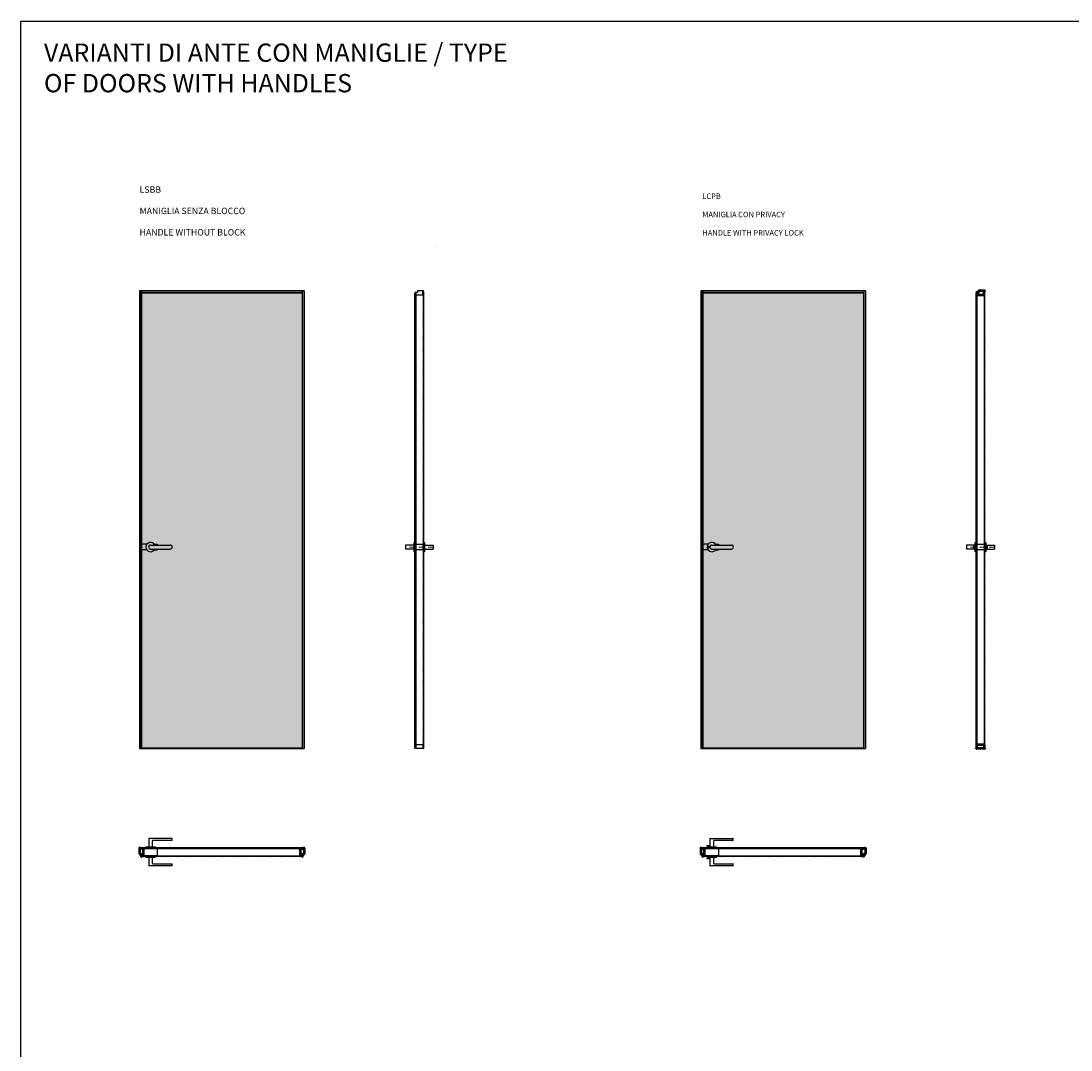
# Model space of a CAD drawing. Units: millimetres. Extents: x -679 to 43384, y -20766 to 6587.
# Drawn here: x 20361 to 26100, y 965 to 6587 of the extents above; entities that cross this region are included whole.
import ezdxf

# ---------------------------------------------------------------- set-up
doc = ezdxf.new("R2010")
doc.units = ezdxf.units.MM
doc.linetypes.add('DASHDOTX2', pattern=[50.8, 25.4, -12.7, 0, -12.7])
for name, color, linetype in [('anta', 7, 'Continuous'), ('DISEGNO', 7, 'Continuous'), ('DISEGNO2', 6, 'Continuous'), ('floor', 5, 'Continuous'), ('maniglia', 6, 'Continuous'), ('muro', 251, 'Continuous'), ('vetro', 4, 'Continuous')]:
    doc.layers.add(name, color=color, linetype=linetype)
doc.layers.add('ROMIDOT', color=7, linetype='Continuous', lineweight=50)
doc.layers.add('S_drw_Mezzaria', color=241, linetype='DASHDOTX2', lineweight=9)
doc.styles.add('ARIAL', font='arial.ttf')
doc.styles.get("Standard").update_dxf_attribs({"font": 'arial.ttf'})
pattern_1 = [(45, (32364.7053, 1476.8775), (-2.245064, 2.245064), [])]
pattern_2 = [(315, (32837.6546, 3634.8193), (2.245064, 2.245064), [])]
pattern_3 = [(45, (33311.9592, 1303.4686), (-2.245064, 2.245064), [])]
pattern_4 = [(315, (1750.1994, 3634.8193), (2.245064, 2.245064), [])]

# ---------------------------------------------------------------- blocks, each defined once
blk = doc.blocks.new('LSBB_duo_front')
at = {"layer": 'vetro'}
h = blk.add_hatch(dxfattribs=at)
h.set_pattern_fill('DOTS', color=9, scale=10)
h.set_pattern_definition([(0, (33671.434, 1040.526), (7.9375, 15.875), [0, -15.875])])
h.paths.add_polyline_path([(31723.7, 6141.8), (32601.2, 6141.8), (32601.2, 3655.2), (31723.7, 3655.2)])
at = {"layer": 'anta'}
for p, q in [((31712.5, 6153), (31712.5, 3653)), ((32612.5, 6153), (31712.5, 6153)), ((31721.5, 6153), (31721.5, 3653)), ((31721.5, 3655), (31721.5, 6153)), ((31723.5, 6153), (31723.5, 3653)), ((32601.5, 6144), (31723.5, 6144)), ((32601.5, 6142), (31723.5, 6142)), ((32601.5, 6153), (32601.5, 3653)), ((32603.5, 6153), (32603.5, 3653)), ((32603.5, 3655), (32603.5, 6153)), ((32612.5, 6153), (32612.5, 3653)), ((31712.5, 3653), (32612.5, 3653)), ((31723.5, 3655), (32601.5, 3655))]:
    blk.add_line(p, q, dxfattribs=at)
at = {"layer": 'maniglia'}
for p, q in [((31751.3, 4768.5), (31723.5, 4768.5)), ((31723.5, 4768.5), (31723.5, 4738.5)), ((31772.5, 4764.5), (31879.5, 4764.5)), ((31792.6, 4768.5), (31807.8, 4768.5)), ((31807.8, 4768.5), (31807.8, 4764.5)), ((31751.3, 4738.5), (31723.5, 4738.5)), ((31772.5, 4742.5), (31879.5, 4742.5)), ((31792.6, 4738.5), (31807.8, 4738.5)), ((31807.8, 4742.5), (31807.8, 4738.5))]:
    blk.add_line(p, q, dxfattribs=at)
for centre, radius, start, end in [((31772, 4753.5), 25.5, 25.5547, 334.4453), ((31772.5, 4753.5), 11, 90, 270), ((31879.5, 4753.5), 11, 270, 90)]:
    blk.add_arc(centre, radius, start, end, dxfattribs=at)
at = {"layer": 'vetro'}
blk.add_lwpolyline([(31723.7, 6141.8), (32601.2, 6141.8), (32601.2, 3655.2), (31723.7, 3655.2)], close=True, dxfattribs=at)
blk = doc.blocks.new('LCPB_duo_front')
at = {"layer": 'vetro'}
h = blk.add_hatch(dxfattribs=at)
h.set_pattern_fill('DOTS', color=9, scale=10)
h.set_pattern_definition([(0, (36740.614, -1e-11), (7.9375, 15.875), [0, -15.875])])
h.paths.add_polyline_path([(34792.9, 5101.2), (35670.4, 5101.2), (35670.4, 2614.7), (34792.9, 2614.7)])
at = {"layer": 'anta'}
for p, q in [((34781.6, 5112.5), (34781.6, 2612.5)), ((35681.6, 5112.5), (34781.6, 5112.5)), ((34790.6, 5112.5), (34790.6, 2612.5)), ((34790.6, 2614.5), (34790.6, 5112.5)), ((34792.6, 5112.5), (34792.6, 2612.5)), ((35670.6, 5112.5), (35670.6, 2612.5)), ((35672.6, 5112.5), (35672.6, 2612.5)), ((35672.6, 2614.5), (35672.6, 5112.5)), ((35681.6, 5112.5), (35681.6, 2612.5)), ((35670.6, 5103.5), (34792.6, 5103.5)), ((35670.6, 5101.5), (34792.6, 5101.5)), ((34781.6, 2612.5), (35681.6, 2612.5)), ((34792.6, 2614.5), (35670.6, 2614.5))]:
    blk.add_line(p, q, dxfattribs=at)
at = {"layer": 'maniglia'}
for p, q in [((34821, 3728), (34792.6, 3728)), ((34792.6, 3698), (34792.6, 3728)), ((34821, 3698), (34792.6, 3698)), ((34842.1, 3724), (34949.1, 3724)), ((34842.1, 3702), (34949.1, 3702)), ((34862.3, 3728), (34877.5, 3728)), ((34862.3, 3728), (34877.5, 3728)), ((34862.3, 3698), (34877.5, 3698)), ((34862.3, 3698), (34877.5, 3698)), ((34877.5, 3728), (34877.5, 3724)), ((34877.5, 3702), (34877.5, 3698))]:
    blk.add_line(p, q, dxfattribs=at)
for radius in [5.25, 3]:
    blk.add_circle((34821.6, 3713), radius, dxfattribs=at)
for centre, radius, start, end in [((34841.6, 3713), 25.5, 25.5547, 334.4453), ((34842.1, 3713), 11, 90, 270), ((34949.1, 3713), 11, 270, 90)]:
    blk.add_arc(centre, radius, start, end, dxfattribs=at)
at = {"layer": 'vetro'}
blk.add_lwpolyline([(34792.9, 5101.2), (35670.4, 5101.2), (35670.4, 2614.7), (34792.9, 2614.7)], close=True, dxfattribs=at)
blk = doc.blocks.new('mo3')
at = {"layer": 'ROMIDOT'}
for p, q in [((285131.8, 72386.2), (285131.8, 72354.2)), ((285131.8, 72386.2), (285131.8, 72354.2)), ((285133.3, 72386.7), (285132.3, 72386.7)), ((285133.3, 72386.7), (285132.3, 72386.7)), ((285133.8, 72383.6), (285133.8, 72386.2)), ((285133.8, 72383.6), (285133.8, 72386.2)), ((285149.4, 72383.4), (285134, 72383.4)), ((285149.4, 72383.4), (285134, 72383.4)), ((285149.7, 72383.7), (285149.5, 72383.5)), ((285149.7, 72383.7), (285149.5, 72383.5)), ((285152.3, 72383.7), (285149.9, 72383.7)), ((285152.3, 72383.7), (285149.9, 72383.7)), ((285152.8, 72344.2), (285152.8, 72383.2)), ((285152.8, 72344.2), (285152.8, 72383.2)), ((285132.8, 72353.2), (285140.6, 72353.2)), ((285132.8, 72353.2), (285140.6, 72353.2)), ((285140.8, 72353), (285140.8, 72341.2)), ((285140.8, 72353), (285140.8, 72341.2)), ((285141.3, 72340.7), (285142.3, 72340.7)), ((285141.3, 72340.7), (285142.3, 72340.7)), ((285142.8, 72341.2), (285142.8, 72343.8)), ((285142.8, 72341.2), (285142.8, 72343.8)), ((285143, 72344), (285149.4, 72344)), ((285143, 72344), (285149.4, 72344)), ((285149.5, 72344), (285149.7, 72343.8)), ((285149.5, 72344), (285149.7, 72343.8)), ((285149.9, 72343.7), (285152.3, 72343.7)), ((285149.9, 72343.7), (285152.3, 72343.7))]:
    blk.add_line(p, q, dxfattribs=at)
for centre, radius, start, end in [((285132.3, 72386.2), 0.5, 90, 180), ((285133.3, 72386.2), 0.5, 0, 90), ((285133.3, 72386.2), 0.5, 0, 90), ((285134, 72383.6), 0.2, 180, 270), ((285134, 72383.6), 0.2, 180, 270), ((285149.4, 72383.6), 0.2, 270, 315), ((285149.4, 72383.6), 0.2, 270, 315), ((285149.9, 72383.5), 0.2, 90, 135), ((285149.9, 72383.5), 0.2, 90, 135), ((285152.3, 72383.2), 0.5, 0, 90), ((285152.3, 72383.2), 0.5, 0, 90), ((285132.8, 72354.2), 1, 180, 270), ((285132.8, 72354.2), 1, 180, 270), ((285140.6, 72353), 0.2, 0, 90), ((285140.6, 72353), 0.2, 0, 90), ((285141.3, 72341.2), 0.5, 180, 270), ((285141.3, 72341.2), 0.5, 180, 270), ((285142.3, 72341.2), 0.5, 270, 0), ((285142.3, 72341.2), 0.5, 270, 0), ((285143, 72343.8), 0.2, 90, 180), ((285143, 72343.8), 0.2, 90, 180), ((285149.4, 72343.8), 0.2, 45, 90), ((285149.4, 72343.8), 0.2, 45, 90), ((285149.9, 72343.9), 0.2, 225, 270), ((285149.9, 72343.9), 0.2, 225, 270), ((285152.3, 72344.2), 0.5, 270, 0), ((285152.3, 72344.2), 0.5, 270, 0)]:
    blk.add_arc(centre, radius, start, end, dxfattribs=at)
blk = doc.blocks.new('LSBB_duo_plan')
at = {"layer": 'vetro'}
h = blk.add_hatch(dxfattribs=at)
h.set_pattern_fill('ANSI31', color=256)
h.set_pattern_definition(pattern_1)
h.paths.add_polyline_path([(33364.8, 2243.4), (32469.3, 2243.4), (32469.3, 2239.4), (33364.8, 2239.4)])
h = blk.add_hatch(dxfattribs=at)
h.set_pattern_fill('ANSI31', color=256)
h.set_pattern_definition(pattern_1)
h.paths.add_polyline_path([(33355.8, 2199.3), (32478.3, 2199.3), (32478.3, 2195.3), (33355.8, 2195.3)])
at = {"layer": 'anta', "color": 7}
blk.add_lwpolyline([(32488.5, 2239.5), (32562.3, 2239.5), (32562.3, 2199.5), (32488.5, 2199.5)], close=True, dxfattribs=at)
at = {"layer": 'maniglia'}
for p, q in [((32501, 2246), (32501, 2243.5)), ((32501, 2243.5), (32553, 2243.5)), ((32503, 2248), (32551, 2248)), ((32516.5, 2293), (32516.5, 2248)), ((32518.5, 2295), (32642.5, 2295)), ((32537.5, 2248), (32537.5, 2281)), ((32642.5, 2283), (32539.5, 2283)), ((32553, 2243.5), (32553, 2246)), ((32644.5, 2285), (32644.5, 2293)), ((32501, 2195.5), (32501, 2193)), ((32501, 2195.5), (32553, 2195.5)), ((32551, 2191), (32503, 2191)), ((32516.5, 2191), (32516.5, 2146)), ((32530.8, 2196.5), (32530.8, 2196.5)), ((32537.5, 2158), (32537.5, 2191)), ((32553, 2193), (32553, 2195.5)), ((32642.5, 2144), (32518.5, 2144)), ((32539.5, 2156), (32642.5, 2156)), ((32644.5, 2146), (32644.5, 2154))]:
    blk.add_line(p, q, dxfattribs=at)
for centre, start, end in [((32503, 2246), 90, 180), ((32518.5, 2293), 90, 180), ((32539.5, 2281), 90, 180), ((32551, 2246), 0, 90), ((32642.5, 2293), 0, 90), ((32642.5, 2285), 270, 0), ((32503, 2193), 180, 270), ((32551, 2193), 270, 0), ((32518.5, 2146), 180, 270), ((32539.5, 2158), 180, 270), ((32642.5, 2154), 0, 90), ((32642.5, 2146), 270, 0)]:
    blk.add_arc(centre, 2, start, end, dxfattribs=at)
at = {"layer": 'ROMIDOT'}
for p, q in [((33346, 2199.8), (33346, 2238.8)), ((33346.5, 2239.3), (33348.9, 2239.3)), ((33349.1, 2239.3), (33349.3, 2239.1)), ((33349.4, 2239), (33364.8, 2239)), ((33365, 2239.2), (33365, 2241.8)), ((33365.5, 2242.3), (33366.5, 2242.3)), ((33367, 2241.8), (33367, 2209.8)), ((33348.9, 2199.3), (33346.5, 2199.3)), ((33349.3, 2199.6), (33349.1, 2199.4)), ((33355.8, 2199.6), (33349.4, 2199.6)), ((33356, 2196.8), (33356, 2199.4)), ((33357.5, 2196.3), (33356.5, 2196.3)), ((33358, 2208.6), (33358, 2196.8)), ((33366, 2208.8), (33358.2, 2208.8))]:
    blk.add_line(p, q, dxfattribs=at)
for centre, radius, start, end in [((33346.5, 2238.8), 0.5, 90, 180), ((33348.9, 2239.1), 0.2, 45, 90), ((33349.4, 2239.2), 0.2, 225, 270), ((33364.8, 2239.2), 0.2, 270, 0), ((33365.5, 2241.8), 0.5, 90, 180), ((33366.5, 2241.8), 0.5, 0, 90), ((33346.5, 2199.8), 0.5, 180, 270), ((33348.9, 2199.5), 0.2, 270, 315), ((33349.4, 2199.4), 0.2, 90, 135), ((33355.8, 2199.4), 0.2, 0, 90), ((33356.5, 2196.8), 0.5, 180, 270), ((33357.5, 2196.8), 0.5, 270, 0), ((33358.2, 2208.6), 0.2, 90, 180), ((33366, 2209.8), 1, 270, 0)]:
    blk.add_arc(centre, radius, start, end, dxfattribs=at)
at = {"layer": 'vetro'}
for points in [[(33364.8, 2243.4), (32469.3, 2243.4), (32469.3, 2239.4), (33364.8, 2239.4)], [(33355.8, 2195.3), (32478.3, 2195.3), (32478.3, 2199.3), (33355.8, 2199.3)]]:
    blk.add_lwpolyline(points, close=True, dxfattribs=at)
at = {"layer": 'anta'}
blk.add_blockref('mo3', (-252664.8, -70144.4), dxfattribs=at)
blk = doc.blocks.new('LSBB_duo_lato')
at = {"layer": 'vetro'}
h = blk.add_hatch(dxfattribs=at)
h.set_pattern_fill('ANSI31', color=256, angle=-90)
h.set_pattern_definition(pattern_2)
h.paths.add_polyline_path([(33604.1, 2614.7), (33604.1, 5110.2), (33600.1, 5110.2), (33600.1, 2614.7)])
h = blk.add_hatch(dxfattribs=at)
h.set_pattern_fill('ANSI31', color=256, angle=-90)
h.set_pattern_definition(pattern_2)
h.paths.add_polyline_path([(33560, 2614.7), (33560, 5101.2), (33556, 5101.2), (33556, 2614.7)])
at = {"layer": 'anta'}
for p, q in [((33569.6, 5111.5), (33569.6, 5103.7)), ((33569.6, 5111.5), (33569.6, 5103.7)), ((33602.6, 5112.5), (33570.6, 5112.5)), ((33602.6, 5112.5), (33570.6, 5112.5)), ((33599.8, 5094.9), (33599.8, 5110.3)), ((33599.8, 5094.9), (33599.8, 5110.3)), ((33600, 5110.5), (33602.6, 5110.5)), ((33600, 5110.5), (33602.6, 5110.5)), ((33603.1, 5111), (33603.1, 5112)), ((33603.1, 5111), (33603.1, 5112)), ((33557.1, 5103), (33557.1, 5102)), ((33557.1, 5103), (33557.1, 5102)), ((33569.4, 5103.5), (33557.6, 5103.5)), ((33569.4, 5103.5), (33557.6, 5103.5)), ((33557.6, 5101.5), (33560.2, 5101.5)), ((33557.6, 5101.5), (33560.2, 5101.5)), ((33560.1, 5094.4), (33560.1, 5092)), ((33560.1, 5094.4), (33560.1, 5092)), ((33560.3, 5094.7), (33560.2, 5094.6)), ((33560.3, 5094.7), (33560.2, 5094.6)), ((33560.4, 5101.3), (33560.4, 5094.9)), ((33560.4, 5101.3), (33560.4, 5094.9)), ((33560.6, 5091.5), (33599.6, 5091.5)), ((33560.6, 5091.5), (33599.6, 5091.5)), ((33600, 5094.6), (33599.9, 5094.7)), ((33600, 5094.6), (33599.9, 5094.7)), ((33600.1, 5092), (33600.1, 5094.4)), ((33600.1, 5092), (33600.1, 5094.4)), ((33557.1, 2613), (33557.1, 2614)), ((33557.6, 2614.5), (33560.2, 2614.5)), ((33602.6, 2612.5), (33557.6, 2612.5)), ((33560.1, 2630.6), (33560.1, 2633)), ((33560.3, 2630.3), (33560.2, 2630.4)), ((33560.4, 2614.7), (33560.4, 2630.1)), ((33560.6, 2633.5), (33599.6, 2633.5)), ((33599.8, 2630.1), (33599.8, 2614.7)), ((33600, 2630.4), (33599.9, 2630.3)), ((33600, 2614.5), (33602.6, 2614.5)), ((33600.1, 2633), (33600.1, 2630.6)), ((33603.1, 2614), (33603.1, 2613))]:
    blk.add_line(p, q, dxfattribs=at)
for centre, radius, start, end in [((33570.6, 5111.5), 1, 90, 180), ((33570.6, 5111.5), 1, 90, 180), ((33600, 5110.3), 0.2, 90, 180), ((33600, 5110.3), 0.2, 90, 180), ((33602.6, 5112), 0.5, 0, 90), ((33602.6, 5111), 0.5, 270, 0), ((33602.6, 5111), 0.5, 270, 0), ((33557.6, 5103), 0.5, 90, 180), ((33557.6, 5103), 0.5, 90, 180), ((33557.6, 5102), 0.5, 180, 270), ((33557.6, 5102), 0.5, 180, 270), ((33560.3, 5094.4), 0.2, 135, 180), ((33560.3, 5094.4), 0.2, 135, 180), ((33560.6, 5092), 0.5, 180, 270), ((33560.6, 5092), 0.5, 180, 270), ((33560.2, 5101.3), 0.2, 0, 90), ((33560.2, 5101.3), 0.2, 0, 90), ((33560.2, 5094.9), 0.2, 315, 0), ((33560.2, 5094.9), 0.2, 315, 0), ((33569.4, 5103.7), 0.2, 270, 0), ((33569.4, 5103.7), 0.2, 270, 0), ((33599.6, 5092), 0.5, 270, 0), ((33599.6, 5092), 0.5, 270, 0), ((33600, 5094.9), 0.2, 180, 225), ((33600, 5094.9), 0.2, 180, 225), ((33599.9, 5094.4), 0.2, 0, 45), ((33599.9, 5094.4), 0.2, 0, 45), ((33557.6, 2614), 0.5, 90, 180), ((33557.6, 2613), 0.5, 180, 270), ((33560.6, 2633), 0.5, 90, 180), ((33560.3, 2630.6), 0.2, 180, 225), ((33560.2, 2614.7), 0.2, 270, 0), ((33560.2, 2630.1), 0.2, 0, 45), ((33599.6, 2633), 0.5, 0, 90), ((33600, 2630.1), 0.2, 135, 180), ((33600, 2614.7), 0.2, 180, 270), ((33599.9, 2630.6), 0.2, 315, 0), ((33602.6, 2614), 0.5, 0, 90), ((33602.6, 2613), 0.5, 270, 0)]:
    blk.add_arc(centre, radius, start, end, dxfattribs=at)
at = {"layer": 'maniglia'}
for p, q in [((33551, 3724), (33504, 3724)), ((33504, 3724), (33504, 3702)), ((33551, 3702), (33504, 3702)), ((33609.1, 3724), (33656.1, 3724)), ((33609.1, 3702), (33656.1, 3702)), ((33656.1, 3724), (33656.1, 3702))]:
    blk.add_line(p, q, dxfattribs=at)
for points in [[(33556, 3738.5), (33556, 3687.5), (33551, 3687.5), (33551, 3738.5), (33556, 3738.5)], [(33609.1, 3738.5), (33609.1, 3687.5), (33604.1, 3687.5), (33604.1, 3738.5), (33609.1, 3738.5)]]:
    blk.add_lwpolyline(points, dxfattribs=at)
blk.add_lwpolyline([(33560, 3728), (33600, 3728), (33600, 3698), (33560, 3698)], close=True, dxfattribs=at)
at = {"layer": 'S_drw_Mezzaria'}
blk.add_line((33525.8, 3713), (33654.1, 3713), dxfattribs=at)
at = {"layer": 'vetro'}
for points in [[(33604.1, 2614.7), (33604.1, 5110.2), (33600.1, 5110.2), (33600.1, 2614.7)], [(33556, 2614.7), (33556, 5101.2), (33560, 5101.2), (33560, 2614.7)]]:
    blk.add_lwpolyline(points, close=True, dxfattribs=at)
blk = doc.blocks.new('LCPB_duo_plan')
at = {"layer": 'vetro'}
h = blk.add_hatch(dxfattribs=at)
h.set_pattern_fill('ANSI31', color=256)
h.set_pattern_definition(pattern_3)
h.paths.add_polyline_path([(34312, 2070), (33416.5, 2070), (33416.5, 2066), (34312, 2066)])
h = blk.add_hatch(dxfattribs=at)
h.set_pattern_fill('ANSI31', color=256)
h.set_pattern_definition(pattern_3)
h.paths.add_polyline_path([(34303, 2025.9), (33425.5, 2025.9), (33425.5, 2021.9), (34303, 2021.9)])
at = {"layer": 'anta'}
blk.add_lwpolyline([(33435.8, 2066), (33510.1, 2066), (33510.1, 2026), (33435.8, 2026)], close=True, dxfattribs=at)
at = {"layer": 'maniglia'}
for p, q in [((33448.3, 2072.5), (33448.3, 2070)), ((33448.3, 2070), (33500.3, 2070)), ((33449, 2082), (33459.5, 2082)), ((33449, 2077), (33449, 2082)), ((33449.8, 2077), (33449, 2077)), ((33449.8, 2077), (33458.8, 2077)), ((33450.3, 2074.5), (33498.3, 2074.5)), ((33456.3, 2074.5), (33452.3, 2074.5)), ((33459.5, 2077), (33458.8, 2077)), ((33459.5, 2082), (33459.5, 2077)), ((33463.8, 2119.5), (33463.8, 2074.5)), ((33465.8, 2121.5), (33589.8, 2121.5)), ((33484.8, 2074.5), (33484.8, 2107.5)), ((33589.8, 2109.5), (33486.8, 2109.5)), ((33500.3, 2070), (33500.3, 2072.5)), ((33591.8, 2111.5), (33591.8, 2119.5)), ((33448.3, 2022), (33448.3, 2019.5)), ((33448.3, 2022), (33500.3, 2022)), ((33449, 2010), (33449, 2015)), ((33449, 2015), (33449.8, 2015)), ((33459.5, 2010), (33449, 2010)), ((33458.8, 2015), (33449.8, 2015)), ((33498.3, 2017.5), (33450.3, 2017.5)), ((33452.3, 2017.5), (33456.3, 2017.5)), ((33458.8, 2015), (33459.5, 2015)), ((33459.5, 2015), (33459.5, 2010)), ((33463.8, 2017.5), (33463.8, 1972.5)), ((33484.8, 1984.5), (33484.8, 2017.5)), ((33500.3, 2019.5), (33500.3, 2022)), ((33589.8, 1970.5), (33465.8, 1970.5)), ((33486.8, 1982.5), (33589.8, 1982.5)), ((33591.8, 1972.5), (33591.8, 1980.5))]:
    blk.add_line(p, q, dxfattribs=at)
for centre, radius, start, end in [((33450.3, 2072.5), 2, 90, 180), ((33449.8, 2074.5), 2.5, 0, 90), ((33458.8, 2074.5), 2.5, 90, 180), ((33465.8, 2119.5), 2, 90, 180), ((33486.8, 2107.5), 2, 90, 180), ((33498.3, 2072.5), 2, 0, 90), ((33589.8, 2119.5), 2, 0, 90), ((33589.8, 2111.5), 2, 270, 0), ((33450.3, 2019.5), 2, 180, 270), ((33449.8, 2017.5), 2.5, 270, 0), ((33458.8, 2017.5), 2.5, 180, 270), ((33498.3, 2019.5), 2, 270, 0), ((33465.8, 1972.5), 2, 180, 270), ((33486.8, 1984.5), 2, 180, 270), ((33589.8, 1980.5), 2, 0, 90), ((33589.8, 1972.5), 2, 270, 0)]:
    blk.add_arc(centre, radius, start, end, dxfattribs=at)
at = {"layer": 'ROMIDOT'}
for p, q in [((34312.3, 2065.8), (34312.3, 2068.4)), ((34312.8, 2068.9), (34313.8, 2068.9)), ((34314.3, 2068.4), (34314.3, 2036.4)), ((34293.3, 2026.4), (34293.3, 2065.4)), ((34293.8, 2065.9), (34296.2, 2065.9)), ((34296.2, 2025.9), (34293.8, 2025.9)), ((34296.3, 2065.8), (34296.5, 2065.7)), ((34296.5, 2026.1), (34296.3, 2026)), ((34296.7, 2065.6), (34312.1, 2065.6)), ((34303.1, 2026.2), (34296.7, 2026.2)), ((34303.3, 2023.4), (34303.3, 2026)), ((34304.8, 2022.9), (34303.8, 2022.9)), ((34305.3, 2035.2), (34305.3, 2023.4)), ((34313.3, 2035.4), (34305.5, 2035.4))]:
    blk.add_line(p, q, dxfattribs=at)
for centre, radius, start, end in [((34312.8, 2068.4), 0.5, 90, 180), ((34313.8, 2068.4), 0.5, 0, 90), ((34293.8, 2065.4), 0.5, 90, 180), ((34293.8, 2026.4), 0.5, 180, 270), ((34296.2, 2065.7), 0.2, 45, 90), ((34296.2, 2026.1), 0.2, 270, 315), ((34296.7, 2065.8), 0.2, 225, 270), ((34296.7, 2026), 0.2, 90, 135), ((34303.1, 2026), 0.2, 0, 90), ((34303.8, 2023.4), 0.5, 180, 270), ((34304.8, 2023.4), 0.5, 270, 0), ((34305.5, 2035.2), 0.2, 90, 180), ((34312.1, 2065.8), 0.2, 270, 0), ((34313.3, 2036.4), 1, 270, 0)]:
    blk.add_arc(centre, radius, start, end, dxfattribs=at)
at = {"layer": 'vetro'}
for points in [[(34312, 2070), (33416.5, 2070), (33416.5, 2066), (34312, 2066)], [(34303, 2021.9), (33425.5, 2021.9), (33425.5, 2025.9), (34303, 2025.9)]]:
    blk.add_lwpolyline(points, close=True, dxfattribs=at)
at = {"layer": 'anta'}
blk.add_blockref('mo3', (-251717.5, -70317.8), dxfattribs=at)
blk = doc.blocks.new('aladin swing duo_spingere_lato')
at = {"layer": 'vetro'}
h = blk.add_hatch(dxfattribs=at)
h.set_pattern_fill('ANSI31', color=256, angle=-90)
h.set_pattern_definition(pattern_4)
h.paths.add_polyline_path([(2516.7, 2614.7), (2516.7, 5110.2), (2512.7, 5110.2), (2512.7, 2614.7)])
h = blk.add_hatch(dxfattribs=at)
h.set_pattern_fill('ANSI31', color=256, angle=-90)
h.set_pattern_definition(pattern_4)
h.paths.add_polyline_path([(2472.6, 2614.7), (2472.6, 5101.2), (2468.6, 5101.2), (2468.6, 2614.7)])
at = {"layer": 'ROMIDOT'}
for p, q in [((2482.1, 5111.5), (2482.1, 5103.7)), ((2482.1, 5111.5), (2482.1, 5103.7)), ((2515.1, 5112.5), (2483.1, 5112.5)), ((2515.1, 5112.5), (2483.1, 5112.5)), ((2512.3, 5094.9), (2512.3, 5110.3)), ((2512.3, 5094.9), (2512.3, 5110.3)), ((2512.5, 5110.5), (2515.1, 5110.5)), ((2512.5, 5110.5), (2515.1, 5110.5)), ((2515.6, 5111), (2515.6, 5112)), ((2515.6, 5111), (2515.6, 5112)), ((2469.6, 5103), (2469.6, 5102)), ((2469.6, 5103), (2469.6, 5102)), ((2481.9, 5103.5), (2470.1, 5103.5)), ((2481.9, 5103.5), (2470.1, 5103.5)), ((2470.1, 5101.5), (2472.7, 5101.5)), ((2470.1, 5101.5), (2472.7, 5101.5)), ((2472.6, 5094.4), (2472.6, 5092)), ((2472.6, 5094.4), (2472.6, 5092)), ((2472.9, 5094.7), (2472.7, 5094.6)), ((2472.9, 5094.7), (2472.7, 5094.6)), ((2472.9, 5101.3), (2472.9, 5094.9)), ((2472.9, 5101.3), (2472.9, 5094.9)), ((2473.1, 5091.5), (2512.1, 5091.5)), ((2473.1, 5091.5), (2512.1, 5091.5)), ((2512.6, 5094.6), (2512.4, 5094.7)), ((2512.6, 5094.6), (2512.4, 5094.7)), ((2512.6, 5092), (2512.6, 5094.4)), ((2512.6, 5092), (2512.6, 5094.4)), ((2469.6, 2613), (2469.6, 2614)), ((2470.1, 2614.5), (2472.7, 2614.5)), ((2515.1, 2612.5), (2470.1, 2612.5)), ((2472.6, 2630.6), (2472.6, 2633)), ((2472.9, 2630.3), (2472.7, 2630.4)), ((2472.9, 2614.7), (2472.9, 2630.1)), ((2473.1, 2633.5), (2512.1, 2633.5)), ((2512.3, 2630.1), (2512.3, 2614.7)), ((2512.6, 2630.4), (2512.4, 2630.3)), ((2512.5, 2614.5), (2515.1, 2614.5)), ((2512.6, 2633), (2512.6, 2630.6)), ((2515.6, 2614), (2515.6, 2613))]:
    blk.add_line(p, q, dxfattribs=at)
for centre, radius, start, end in [((2483.1, 5111.5), 1, 90, 180), ((2483.1, 5111.5), 1, 90, 180), ((2512.5, 5110.3), 0.2, 90, 180), ((2512.5, 5110.3), 0.2, 90, 180), ((2515.1, 5112), 0.5, 0, 90), ((2515.1, 5111), 0.5, 270, 0), ((2515.1, 5111), 0.5, 270, 0), ((2470.1, 5103), 0.5, 90, 180), ((2470.1, 5103), 0.5, 90, 180), ((2470.1, 5102), 0.5, 180, 270), ((2470.1, 5102), 0.5, 180, 270), ((2472.8, 5094.4), 0.2, 135, 180), ((2472.8, 5094.4), 0.2, 135, 180), ((2473.1, 5092), 0.5, 180, 270), ((2473.1, 5092), 0.5, 180, 270), ((2472.7, 5101.3), 0.2, 0, 90), ((2472.7, 5101.3), 0.2, 0, 90), ((2472.7, 5094.9), 0.2, 315, 0), ((2472.7, 5094.9), 0.2, 315, 0), ((2481.9, 5103.7), 0.2, 270, 0), ((2481.9, 5103.7), 0.2, 270, 0), ((2512.1, 5092), 0.5, 270, 0), ((2512.1, 5092), 0.5, 270, 0), ((2512.5, 5094.9), 0.2, 180, 225), ((2512.5, 5094.9), 0.2, 180, 225), ((2512.4, 5094.4), 0.2, 0, 45), ((2512.4, 5094.4), 0.2, 0, 45), ((2470.1, 2614), 0.5, 90, 180), ((2470.1, 2613), 0.5, 180, 270), ((2473.1, 2633), 0.5, 90, 180), ((2472.8, 2630.6), 0.2, 180, 225), ((2472.7, 2614.7), 0.2, 270, 0), ((2472.7, 2630.1), 0.2, 0, 45), ((2512.1, 2633), 0.5, 0, 90), ((2512.5, 2630.1), 0.2, 135, 180), ((2512.5, 2614.7), 0.2, 180, 270), ((2512.4, 2630.6), 0.2, 315, 0), ((2515.1, 2614), 0.5, 0, 90), ((2515.1, 2613), 0.5, 270, 0)]:
    blk.add_arc(centre, radius, start, end, dxfattribs=at)
at = {"layer": 'S_drw_Mezzaria'}
blk.add_line((2438.3, 3713), (2566.7, 3713), dxfattribs=at)
at = {"layer": 'vetro'}
for points in [[(2516.7, 2614.7), (2516.7, 5110.2), (2512.7, 5110.2), (2512.7, 2614.7)], [(2468.6, 2614.7), (2468.6, 5101.2), (2472.6, 5101.2), (2472.6, 2614.7)]]:
    blk.add_lwpolyline(points, close=True, dxfattribs=at)
blk = doc.blocks.new('LCPB_duo_side')
at = {"layer": 'maniglia'}
for p, q in [((36796, 3724), (36796, 3702)), ((36843, 3724), (36796, 3724)), ((36843, 3702), (36796, 3702)), ((36835.5, 3707.7), (36835.5, 3718.2)), ((36835.5, 3718.2), (36840.5, 3718.2)), ((36840.5, 3707.7), (36835.5, 3707.7)), ((36840.5, 3718.2), (36840.5, 3717.5)), ((36840.5, 3708.5), (36840.5, 3717.5)), ((36840.5, 3708.5), (36840.5, 3707.7)), ((36843, 3715), (36843, 3711)), ((36901, 3724), (36948, 3724)), ((36901, 3711), (36901, 3715)), ((36901, 3702), (36948, 3702)), ((36903.5, 3717.5), (36903.5, 3718.2)), ((36903.5, 3718.2), (36908.5, 3718.2)), ((36903.5, 3717.5), (36903.5, 3708.5)), ((36903.5, 3707.7), (36903.5, 3708.5)), ((36908.5, 3707.7), (36903.5, 3707.7)), ((36908.5, 3718.2), (36908.5, 3707.7)), ((36948, 3724), (36948, 3702))]:
    blk.add_line(p, q, dxfattribs=at)
for points in [[(36848, 3738.5), (36848, 3687.5), (36843, 3687.5), (36843, 3738.5), (36848, 3738.5)], [(36901, 3738.5), (36901, 3687.5), (36896, 3687.5), (36896, 3738.5), (36901, 3738.5)]]:
    blk.add_lwpolyline(points, dxfattribs=at)
blk.add_lwpolyline([(36852, 3728), (36892, 3728), (36892, 3698), (36852, 3698)], close=True, dxfattribs=at)
for centre, start, end in [((36843, 3717.5), 180, 270), ((36843, 3708.5), 90, 180), ((36901, 3717.5), 270, 0), ((36901, 3708.5), 0, 90)]:
    blk.add_arc(centre, 2.5, start, end, dxfattribs=at)
at = {"layer": 'anta', "color": 2}
blk.add_blockref('aladin swing duo_spingere_lato', (34379.4, 0), dxfattribs=at)

msp = doc.modelspace()

# ---------------------------------------------------------------- linework, layer by layer
at = {"layer": 'DISEGNO2'}
msp.add_lwpolyline([(20361.4, 6587.3), (43384.4, 6587.3), (43384.4, -4657.3), (20361.4, -4657.3)], close=True, dxfattribs=at)
at = {"layer": 'muro'}
msp.add_line((22625.4, 5352), (22625.4, 5351.9), dxfattribs=at)

# ---------------------------------------------------------------- block references
at = {"layer": 'anta'}
msp.add_blockref('LSBB_duo_front', (-10702.8, -1040.5), dxfattribs=at)
at = {"layer": 'anta', "color": 2}
for name, p in [('LSBB_duo_lato', (-11041.5, 0)), ('LCPB_duo_side', (-11266.3, 0)), ('LSBB_duo_plan', (-11457.3, -173.4)), ('LCPB_duo_plan', (-9337.4, 0))]:
    msp.add_blockref(name, p, dxfattribs=at)
at = {"layer": 'floor', "color": 2}
msp.add_blockref('LCPB_duo_front', (-10704.8, 0), dxfattribs=at)

# ---------------------------------------------------------------- texts
at = {"insert": (21009.7, 5683.7), "char_height": 35, "attachment_point": 1}
msp.add_mtext_dynamic_manual_height_columns('LSBB \\P\\PMANIGLIA SENZA BLOCCO\\P\\PHANDLE WITHOUT BLOCK', width=874.189, gutter_width=12.5, heights=[370.7], dxfattribs=at)
at = {"layer": 'DISEGNO', "insert": (24085.2, 5645), "char_height": 30, "attachment_point": 1, "style": 'ARIAL'}
msp.add_mtext_dynamic_manual_height_columns('LCPB \\P\\PMANIGLIA CON PRIVACY\\P\\PHANDLE WITH PRIVACY LOCK', width=725.092, gutter_width=10, heights=[469.7], dxfattribs=at)
at = {"layer": 'DISEGNO2', "insert": (20486.9, 6464.4), "char_height": 100, "attachment_point": 1}
msp.add_mtext_dynamic_manual_height_columns('{\\fArial|b1|i0|c0|p34;VARIANTI DI ANTE CON MANIGLIE / TYPE OF DOORS WITH HANDLES}', width=2656.886, gutter_width=12.5, heights=[370.7], dxfattribs=at)

doc.saveas('drawing.dxf')
